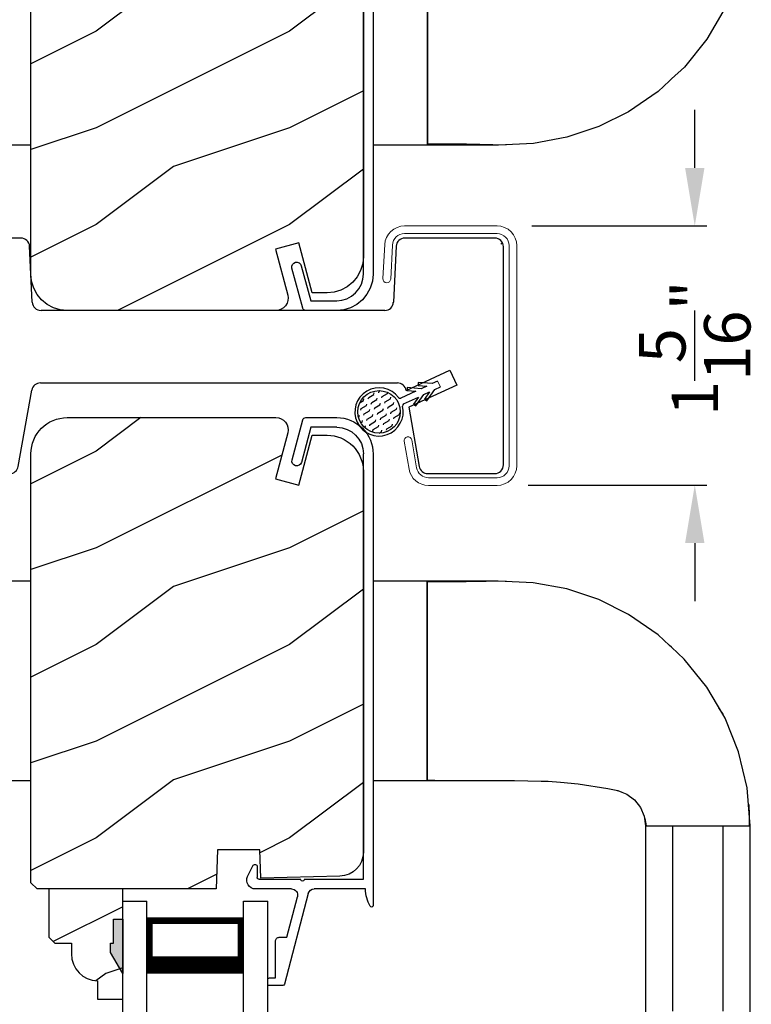
# Model space of a CAD drawing. Extents: x 34 to 102, y -44 to 0.
# Drawn here: x 90.4 to 94.2, y -18.2 to -13.1 of the extents above; entities that cross this region are included whole.
import ezdxf

# ---------------------------------------------------------------- set-up
doc = ezdxf.new("R2010")
doc.units = 0
doc.header["$LTSCALE"] = 4
doc.header["$MEASUREMENT"] = 0
doc.header["$PDMODE"] = 3
doc.layers.get('0').update_dxf_attribs({"linetype": 'CONTINUOUS'})
doc.layers.get('DEFPOINTS').update_dxf_attribs({"color": 3, "linetype": 'CONTINUOUS'})
doc.layers.add('Dim', color=7, linetype='CONTINUOUS')
doc.styles.get("Standard").update_dxf_attribs({"font": 'arial.ttf'})
doc.dimstyles.get("Standard").update_dxf_attribs({"dimtxt": 0.24, "dimasz": 0.3, "dimexe": 0.0625, "dimexo": 0.18, "dimgap": 0.09, "dimtad": 0, "dimdec": 4, "dimzin": 0, "dimdsep": 46, "dimlunit": 4, "dimtxsty": 'Standard', "dimcen": 0, "dimadec": 0, "dimazin": 0, "dimtfac": 1, "dimtdec": 4, "dimtofl": 0, "dimtmove": 2, "dimatfit": 3, "dimfxl": 1, "dimtolj": 1, "dimtzin": 0, "dimarcsym": 0})
pattern_1 = [(216.8699, (36.19755, 1), (2.9999999, 2.0000001), [0.5, -4.5]), (206.5651, (36.79755, 0.7), (-0.999999, -1.0000013), [1.118034, -1.118034]), (198.4349, (36.79755, 0.2), (-2.0000004, -0.9999984), [0.632456, -2.529822])]

# ---------------------------------------------------------------- blocks, each defined once
blk = doc.blocks.new('A$C57A267D5')
at = {"linetype": 'Continuous'}
for p, q in [((1.4718, 4.0503), (1.4718, 3.719)), ((2.5031, 3.719), (2.5031, 4.0503)), ((1.4718, 1.9488), (1.4718, 1.6688)), ((2.5031, 1.6688), (2.5031, 1.9488)), ((1.4718, 1.6688), (1.4718, 1.5953)), ((1.4718, 1.6688), (2.5031, 1.6688)), ((1.4718, 1.6688), (1.4718, 1.6688)), ((1.4764, 1.6688), (1.4739, 1.629)), ((2.5031, 1.6688), (1.4764, 1.6688)), ((2.4995, 1.4669), (2.4985, 1.6688)), ((2.5031, 1.5135), (2.5031, 1.6688)), ((1.4739, 1.629), (1.4718, 1.5906)), ((1.4718, 1.5953), (1.4718, 1.4723)), ((2.5031, 1.4855), (2.5031, 1.5135)), ((2.5031, 1.3023), (2.5031, 1.4855)), ((1.4718, 1.4723), (1.4718, 1.4605)), ((1.4718, 1.4605), (1.4718, 1.2522)), ((2.5031, 1.2614), (2.4995, 1.4669)), ((2.4949, 1.1211), (2.5031, 1.3023)), ((1.4718, 1.2522), (1.4713, 1.2171)), ((1.4713, 1.2171), (1.469, 1.08)), ((2.4626, 0.9473), (2.4949, 1.1211)), ((1.469, 1.08), (1.4685, 1.044)), ((1.4685, 1.044), (1.4629, 0.9806)), ((1.4629, 0.9806), (1.4547, 0.8886)), ((2.4075, 0.7826), (2.4626, 0.9473)), ((1.4547, 0.8886), (1.4302, 0.7346)), ((2.3312, 0.6288), (2.4075, 0.7826)), ((1.4301, 0.7344), (1.4197, 0.6836)), ((1.4302, 0.7346), (1.4301, 0.7344)), ((1.4116, 0.6626), (1.4014, 0.6364)), ((1.4197, 0.6836), (1.4116, 0.6626)), ((1.4204, 0.687), (1.4181, 0.6794)), ((1.4014, 0.6364), (1.3719, 0.5967)), ((2.226, 0.4756), (2.3312, 0.6288)), ((1.3333, 0.5664), (1.2878, 0.5469)), ((1.3719, 0.5967), (1.3333, 0.5664)), ((1.2375, 0.54), (0.2375, 0.54)), ((1.2878, 0.5469), (1.2375, 0.54)), ((1.2569, 0.5402), (1.2375, 0.5376)), ((1.2375, 0.5376), (1.2375, 0.0024)), ((1.2375, 0.5147), (1.2375, 0.399)), ((1.2756, 0.5439), (1.2569, 0.5402)), ((2.1711, 0.4165), (2.226, 0.4756)), ((2.1617, 0.4063), (2.1711, 0.4165)), ((0.28, 0.3986), (0.4317, 0.3987)), ((0.4317, 0.3987), (0.6133, 0.3988)), ((0.6133, 0.3988), (0.6632, 0.3988)), ((0.6632, 0.3988), (0.7149, 0.3989)), ((0.7149, 0.3989), (0.7739, 0.3989)), ((0.7739, 0.3989), (0.8471, 0.3989)), ((0.8471, 0.3989), (0.9323, 0.3989)), ((0.9323, 0.3989), (1.0273, 0.399)), ((1.0273, 0.399), (1.1297, 0.399)), ((1.1297, 0.399), (1.2375, 0.399)), ((1.2375, 0.399), (1.2375, 0.141)), ((2.1, 0.3397), (2.1617, 0.4063)), ((1.9554, 0.2235), (2.1, 0.3397)), ((1.815, 0.141), (1.9554, 0.2235)), ((1.8156, 0.1396), (1.8432, 0.1571)), ((1.8432, 0.1571), (1.8483, 0.1606)), ((0.4317, 0.1413), (0.28, 0.1414)), ((0.6133, 0.1412), (0.4317, 0.1413)), ((0.6632, 0.1412), (0.6133, 0.1412)), ((0.7149, 0.1411), (0.6632, 0.1412)), ((0.7739, 0.1411), (0.7149, 0.1411)), ((0.8471, 0.1411), (0.7739, 0.1411)), ((0.9323, 0.1411), (0.8471, 0.1411)), ((1.0273, 0.141), (0.9323, 0.1411)), ((1.1297, 0.141), (1.0273, 0.141)), ((1.2375, 0.141), (1.1297, 0.141)), ((1.2375, 0.141), (1.2375, 0.0274)), ((1.6199, 0.0589), (1.7947, 0.1291)), ((1.7947, 0.1291), (1.815, 0.141)), ((1.4334, 0.0151), (1.6199, 0.0589)), ((0.2375, 0), (1.2375, 0)), ((1.2375, 0), (1.3465, 0.0084)), ((1.2375, 0.0024), (1.2929, 0.0021)), ((1.2929, 0.0021), (1.3482, 0.0048)), ((1.3465, 0.0084), (1.4334, 0.0151))]:
    blk.add_line(p, q, dxfattribs=at)
blk = doc.blocks.new('A$C2308494B')
for p, q in [((2.3728, 0.6492), (2.3175, 0.6223)), ((2.3228, 0.5995), (2.3775, 0.5995)), ((2.3875, 0.5895), (2.3875, 0.3756)), ((2.4375, 0.4222), (2.4375, 0.6087)), ((2.8975, 0.535), (2.8975, 0.505)), ((2.9275, 0.545), (2.9075, 0.545)), ((2.9375, 0.4672), (2.9375, 0.535)), ((2.6875, 0.485), (2.6875, 0.4459)), ((2.8975, 0.505), (2.7075, 0.505)), ((0.2185, 0.4191), (0.0119, 0.3638)), ((2.4614, 0.3353), (2.93, 0.4575)), ((2.6875, 0.4459), (2.4776, 0.3912)), ((0.05, 0.3223), (0.2315, 0.3708)), ((0, 0.3484), (0, 0.188)), ((0.05, 0.188), (0.05, 0.3223)), ((2.3875, 0.3556), (2.3875, 0.05)), ((2.4375, 0.0398), (2.4375, 0.3043)), ((2.3875, 0.05), (0.188, 0.05)), ((0.188, 0), (2.5235, 0))]:
    blk.add_line(p, q)
for centre, radius, start, end in [((2.3228, 0.6115), 0.012, 115.8934, 269.9987), ((2.3925, 0.6087), 0.045, 0.0002, 115.8941), ((2.3775, 0.5895), 0.01, 359.9982, 90.0018), ((2.9075, 0.535), 0.01, 89.9953, 180.003), ((2.9275, 0.535), 0.01, 359.997, 89.998), ((2.7075, 0.485), 0.02, 90.0001, 180.0024), ((2.9221, 0.4714), 0.016, 299.8418, 344.7756), ((0.225, 0.395), 0.025, 284.9882, 104.9867), ((2.4695, 0.4222), 0.032, 179.9995, 284.6136), ((0.016, 0.3484), 0.016, 105.0002, 179.9878), ((2.3875, 0.3656), 0.01, 269.9992, 90.0008), ((2.4695, 0.3043), 0.032, 104.6104, 180.0007), ((0.188, 0.188), 0.188, 179.9999, 270.0003), ((0.188, 0.188), 0.138, 180.001, 269.9995), ((2.4291, -0.166), 0.206, 61.5118, 87.6518), ((2.5235, 0.008), 0.008, 269.9966, 61.5167)]:
    blk.add_arc(centre, radius, start, end)
blk = doc.blocks.new('A$C64A4265D')
h = blk.add_hatch()
h.set_pattern_fill('FLEX', color=256, scale=0.125, angle=-60)
h.set_pattern_definition([(300, (15.08228, 56.590187), (0.027063294, 0.015625), [0.03125, -0.03125]), (345, (15.097906, 56.563124), (0.027063294, 0.015625), [0.0078125, -0.028569174, 0.0078125, -0.044194174])])
edge = h.paths.add_edge_path()
edge.add_arc((-0.0128, 0.1255), 0.11, -90, 270)
for p, q in [((0.094, -0.0643), (0.0581, 0.0126)), ((0.0282, -0.0014), (0.0641, -0.0783)), ((0.0979, -0.0194), (0.094, -0.0643)), ((0.1135, -0.0207), (0.0979, -0.0194)), ((0.1072, -0.0926), (0.1135, -0.0207)), ((0.0271, -0.0524), (0.0182, -0.0652)), ((0.0182, -0.0652), (0.0773, -0.1066)), ((0.0641, -0.0783), (0.0271, -0.0524)), ((0.1204, -0.121), (0.1072, -0.0926)), ((0.1243, -0.076), (0.1204, -0.121)), ((0.1399, -0.0774), (0.1243, -0.076)), ((0.1336, -0.1493), (0.1399, -0.0774)), ((0.0535, -0.109), (0.0446, -0.1218)), ((0.0446, -0.1218), (0.1037, -0.1632)), ((0.0905, -0.1349), (0.0535, -0.109)), ((0.0773, -0.1066), (0.0905, -0.1349)), ((0.1468, -0.1776), (0.1336, -0.1493)), ((0.1037, -0.1632), (0.1169, -0.1915))]:
    blk.add_line(p, q)
at = {"color": 7, "linetype": 'Continuous', "lineweight": 18}
blk.add_line((0.1169, -0.1915), (0.1468, -0.1776), dxfattribs=at)
blk.add_circle((-0.0128, 0.1255), 0.11)
for centre, radius, start, end in [((-0.0128, 0.1255), 0.125, 306.1255, 283.945), ((0.0192, -0.0056), 0.01, 25.0001, 101.1292), ((0.0672, 0.0168), 0.01, 128.871, 205.0001)]:
    blk.add_arc(centre, radius, start, end)
blk = doc.blocks.new('A$C36135AA3')
at = {"color": 7, "linetype": 'Continuous', "lineweight": 18}
for p, q in [((-0.0654, -0.1483), (-0.1205, -0.1763)), ((-0.0546, -0.1444), (-0.0654, -0.1483)), ((-0.0432, -0.1434), (-0.0546, -0.1444)), ((-0.0319, -0.1453), (-0.0432, -0.1434)), ((-0.0215, -0.15), (-0.0319, -0.1453)), ((-0.0126, -0.1572), (-0.0215, -0.15)), ((-0.1259, -0.182), (-0.127, -0.1858)), ((-0.127, -0.1858), (-0.1267, -0.1898)), ((-0.1267, -0.1898), (-0.1251, -0.1935)), ((-0.1237, -0.1787), (-0.1259, -0.182)), ((-0.1251, -0.1935), (-0.1224, -0.1964)), ((-0.1205, -0.1763), (-0.1237, -0.1787)), ((-0.1224, -0.1964), (-0.1189, -0.1983)), ((-0.1189, -0.1983), (-0.115, -0.199)), ((-0.115, -0.199), (-0.06, -0.199)), ((-0.06, -0.199), (-0.0581, -0.1992)), ((-0.0581, -0.1992), (-0.0562, -0.1998)), ((-0.0562, -0.1998), (-0.0545, -0.2007)), ((-0.0545, -0.2007), (-0.053, -0.2019)), ((-0.053, -0.2019), (-0.0517, -0.2034)), ((-0.0517, -0.2034), (-0.0508, -0.2052)), ((-0.0057, -0.1664), (-0.0126, -0.1572)), ((-0.0015, -0.177), (-0.0057, -0.1664)), ((0, -0.1884), (-0.0015, -0.177)), ((0, -0.377), (0, -0.1884)), ((-0.0508, -0.2052), (-0.0502, -0.207)), ((-0.0502, -0.207), (-0.05, -0.209)), ((-0.05, -0.209), (-0.05, -0.4234)), ((0.4662, -0.2544), (0.4644, -0.2554)), ((0.468, -0.2539), (0.4662, -0.2544)), ((0.47, -0.2537), (0.468, -0.2539)), ((0.49, -0.2537), (0.47, -0.2537)), ((0.492, -0.2539), (0.49, -0.2537)), ((0.4938, -0.2544), (0.492, -0.2539)), ((0.4956, -0.2554), (0.4938, -0.2544)), ((0.2534, -0.3026), (0.2515, -0.306)), ((0.2559, -0.2995), (0.2534, -0.3026)), ((0.2589, -0.2971), (0.2559, -0.2995)), ((0.2623, -0.2952), (0.2589, -0.2971)), ((0.2661, -0.2941), (0.2623, -0.2952)), ((0.27, -0.2937), (0.2661, -0.2941)), ((0.46, -0.2937), (0.27, -0.2937)), ((0.4602, -0.2617), (0.46, -0.2637)), ((0.46, -0.2637), (0.46, -0.2937)), ((0.4608, -0.2599), (0.4602, -0.2617)), ((0.4617, -0.2581), (0.4608, -0.2599)), ((0.4629, -0.2566), (0.4617, -0.2581)), ((0.4644, -0.2554), (0.4629, -0.2566)), ((0.4971, -0.2566), (0.4956, -0.2554)), ((0.4983, -0.2581), (0.4971, -0.2566)), ((0.4992, -0.2599), (0.4983, -0.2581)), ((0.4998, -0.2617), (0.4992, -0.2599)), ((0.5, -0.2637), (0.4998, -0.2617)), ((0.5, -0.3273), (0.5, -0.2637)), ((0.0239, -0.4638), (0.488, -0.3428)), ((0.25, -0.3532), (0.0401, -0.4079)), ((0.2504, -0.3098), (0.25, -0.3137)), ((0.25, -0.3137), (0.25, -0.3532)), ((0.2515, -0.306), (0.2504, -0.3098)), ((0.488, -0.3428), (0.4905, -0.3419)), ((0.4905, -0.3419), (0.4928, -0.3407)), ((0.4928, -0.3407), (0.4949, -0.339)), ((0.4949, -0.339), (0.4967, -0.3371)), ((0.4967, -0.3371), (0.4981, -0.3349)), ((0.4981, -0.3349), (0.4991, -0.3325)), ((0.4991, -0.3325), (0.4998, -0.3299)), ((0.4998, -0.3299), (0.5, -0.3273)), ((0.0008, -0.3842), (0, -0.377)), ((0.0033, -0.3911), (0.0008, -0.3842)), ((0.0072, -0.3972), (0.0033, -0.3911)), ((0.0124, -0.4023), (0.0072, -0.3972)), ((0.0187, -0.406), (0.0124, -0.4023)), ((0.0256, -0.4083), (0.0187, -0.406)), ((-0.05, -0.4234), (-0.0462, -0.4242)), ((-0.0462, -0.4427), (-0.05, -0.4434)), ((-0.05, -0.7558), (-0.05, -0.4434)), ((-0.0462, -0.4242), (-0.043, -0.4263)), ((-0.043, -0.4405), (-0.0462, -0.4427)), ((-0.043, -0.4263), (-0.0408, -0.4296)), ((-0.0408, -0.4372), (-0.043, -0.4405)), ((-0.0408, -0.4296), (-0.04, -0.4334)), ((-0.04, -0.4334), (-0.0408, -0.4372)), ((0.0329, -0.4089), (0.0256, -0.4083)), ((0.0401, -0.4079), (0.0329, -0.4089)), ((0, -0.4948), (0.0004, -0.4895)), ((0, -0.4948), (0, -0.766)), ((0.0004, -0.4895), (0.0017, -0.4844)), ((0.0017, -0.4844), (0.0038, -0.4796)), ((0.0038, -0.4796), (0.0067, -0.4752)), ((0.0067, -0.4752), (0.0102, -0.4713)), ((0.0102, -0.4713), (0.0144, -0.4681)), ((0.0144, -0.4681), (0.019, -0.4655)), ((0.019, -0.4655), (0.0239, -0.4638)), ((0, -0.766), (0.0117, -0.7668)), ((0.0117, -0.7668), (0.0234, -0.7683)), ((0.0234, -0.7683), (0.0349, -0.7704)), ((0.0349, -0.7704), (0.0463, -0.7732)), ((0.0463, -0.7732), (0.0576, -0.7767)), ((0.0576, -0.7767), (0.0686, -0.7808)), ((0.0686, -0.7808), (0.0793, -0.7855)), ((0.0793, -0.7855), (0.0898, -0.7908)), ((0.0886, -0.8054), (0.086, -0.8058)), ((0.0909, -0.8041), (0.0886, -0.8054)), ((0.0898, -0.7908), (0.0919, -0.7924)), ((0.0927, -0.8022), (0.0909, -0.8041)), ((0.0919, -0.7924), (0.0933, -0.7946)), ((0.0938, -0.7998), (0.0927, -0.8022)), ((0.0933, -0.7946), (0.094, -0.7971)), ((0.094, -0.7971), (0.0938, -0.7998))]:
    blk.add_line(p, q, dxfattribs=at)
at = {"color": 7, "linetype": 'Continuous'}
for p, q in [((-2.4212, -0.442), (-2.2146, -0.3867)), ((-2.2146, -0.3867), (-2.2048, -0.386)), ((-2.2048, -0.386), (-2.1956, -0.3892)), ((-2.1956, -0.3892), (-2.1883, -0.3956)), ((-2.1883, -0.3956), (-2.184, -0.4043)), ((-2.184, -0.4043), (-2.1833, -0.4141)), ((-2.4331, -0.4574), (-2.4329, -0.4548)), ((-2.4331, -0.6178), (-2.4331, -0.4574)), ((-2.4329, -0.4548), (-2.4323, -0.4523)), ((-2.4323, -0.4523), (-2.4312, -0.4499)), ((-2.4312, -0.4499), (-2.4298, -0.4477)), ((-2.4298, -0.4477), (-2.428, -0.4458)), ((-2.428, -0.4458), (-2.426, -0.4441)), ((-2.426, -0.4441), (-2.4237, -0.4429)), ((-2.4237, -0.4429), (-2.4212, -0.442)), ((-2.2016, -0.435), (-2.3831, -0.4835)), ((-2.1929, -0.4306), (-2.2016, -0.435)), ((-2.1865, -0.4233), (-2.1929, -0.4306)), ((-2.1833, -0.4141), (-2.1865, -0.4233)), ((-2.3831, -0.4835), (-2.3831, -0.6178)), ((-2.4295, -0.6545), (-2.4331, -0.6178)), ((-2.4331, -0.6411), (-2.4316, -0.6411)), ((-2.4188, -0.6897), (-2.4295, -0.6545)), ((-2.3831, -0.6178), (-2.3804, -0.6447)), ((-2.3804, -0.6447), (-2.3726, -0.6706)), ((-2.4014, -0.7222), (-2.4188, -0.6897)), ((-2.3726, -0.6706), (-2.3598, -0.6945)), ((-2.3598, -0.6945), (-2.3427, -0.7154)), ((-2.378, -0.7507), (-2.4014, -0.7222)), ((-2.3495, -0.7741), (-2.378, -0.7507)), ((-2.3427, -0.7154), (-2.3218, -0.7325)), ((-2.3218, -0.7325), (-2.2979, -0.7453)), ((-2.2979, -0.7453), (-2.272, -0.7531)), ((-2.272, -0.7531), (-2.2451, -0.7558)), ((-2.2451, -0.7558), (-0.05, -0.7558)), ((-2.317, -0.7915), (-2.3495, -0.7741)), ((-2.2818, -0.8022), (-2.317, -0.7915)), ((-2.2451, -0.8058), (-2.2818, -0.8022)), ((0.086, -0.8058), (-2.2451, -0.8058))]:
    blk.add_line(p, q, dxfattribs=at)
blk = doc.blocks.new('*D354')
at = {"layer": 'DEFPOINTS', "color": 0, "transparency": 16777216}
for p in [(92.8725, -14.1334), (93.8949, -14.1334), (92.8526, -15.4734)]:
    blk.add_point(p, dxfattribs=at)
at = {"layer": 'Dim', "color": 0, "lineweight": -2, "transparency": 16777216}
for p, q in [((93.8949, -13.8334), (93.8949, -13.5334)), ((93.0525, -14.1334), (93.9574, -14.1334)), ((93.0326, -15.4734), (93.9574, -15.4734)), ((93.8949, -15.7734), (93.8949, -16.0734))]:
    blk.add_line(p, q, dxfattribs=at)
at = {"layer": 'Dim', "color": 0, "transparency": 16777216}
for points in [[(93.8449, -13.8334), (93.9449, -13.8334), (93.8949, -14.1334)], [(93.8449, -15.7734), (93.9449, -15.7734), (93.8949, -15.4734)]]:
    blk.add_solid(points, dxfattribs=at)
at = {"layer": 'Dim', "color": 0, "transparency": 16777216, "insert": (93.8949, -14.7658), "char_height": 0.24, "attachment_point": 5, "rotation": 90}
blk.add_mtext('\\A1;1{\\H1x;\\S5/16;}"', dxfattribs=at)
blk = doc.blocks.new('*D341')
at = {"layer": 'DEFPOINTS', "color": 0, "transparency": 16777216}
for p in [(85.5527, -18.1323), (88.4615, -18.1323), (90.8067, -24.6294)]:
    blk.add_point(p, dxfattribs=at)
at = {"layer": 'Dim', "color": 0, "lineweight": -2, "transparency": 16777216}
for p, q in [((88.2815, -18.1323), (85.4902, -18.1323)), ((85.5527, -18.4323), (85.5527, -19.6562)), ((85.5527, -24.3294), (85.5527, -23.1055)), ((90.6267, -24.6294), (85.4902, -24.6294))]:
    blk.add_line(p, q, dxfattribs=at)
at = {"layer": 'Dim', "color": 0, "transparency": 16777216}
for points in [[(85.5027, -18.4323), (85.6027, -18.4323), (85.5527, -18.1323)], [(85.5027, -24.3294), (85.6027, -24.3294), (85.5527, -24.6294)]]:
    blk.add_solid(points, dxfattribs=at)
at = {"layer": 'Dim', "color": 0, "transparency": 16777216, "insert": (85.5527, -21.3808), "char_height": 0.24, "attachment_point": 5, "rotation": 90}
blk.add_mtext('\\A1;DAYLIGHT OPENING', dxfattribs=at)
blk = doc.blocks.new('A$C4C344B3D')
for p, q in [((4.0503, 1.0312), (4.0503, 0)), ((4.0503, 0), (4.0503, 1.0267)), ((5.578, 0.6881), (5.4955, 0.5477)), ((5.578, 0.6881), (5.4955, 0.5477)), ((5.4955, 0.5477), (5.3793, 0.4031)), ((5.3793, 0.4031), (5.3127, 0.3414)), ((5.3025, 0.332), (5.2434, 0.2771)), ((5.3127, 0.3414), (5.3025, 0.332)), ((5.2434, 0.2771), (5.0902, 0.1719)), ((5.0902, 0.1719), (4.9364, 0.0956)), ((4.9364, 0.0956), (4.7717, 0.0404)), ((4.2521, 0.0036), (4.0503, 0.0046)), ((4.4576, 0), (4.2521, 0.0036)), ((4.5979, 0.0082), (4.4167, 0)), ((4.7717, 0.0404), (4.5979, 0.0082)), ((2, 0), (1.6688, 0)), ((4.0503, 0), (3.7702, 0)), ((4.2055, 0), (4.0503, 0)), ((4.2335, 0), (4.2055, 0)), ((4.4167, 0), (4.2335, 0))]:
    blk.add_line(p, q)
blk = doc.blocks.new('A$C0BE84E43')
for p, q in [((0, 0.75), (0, 0.625)), ((3.5985, 0.75), (0, 0.75)), ((3.5985, 0.625), (0, 0.625)), ((0.0893, 0.125), (0.0893, 0.625)), ((0.0893, 0.625), (0.0893, 0.625)), ((0.0893, 0.625), (0.3753, 0.625)), ((0, 0.125), (0, 0)), ((3.5985, 0.125), (0, 0.125)), ((0.375, 0.125), (0.0893, 0.125)), ((3.5985, 0), (0, 0))]:
    blk.add_line(p, q)
for points, const_width in [([(0.3303, 0.125), (0.3303, 0.625)], 0.09), ([(0.0893, 0.61), (0.3303, 0.61)], 0.03), ([(0.1044, 0.14), (0.1044, 0.61)], 0.03), ([(0.0893, 0.14), (0.3303, 0.14)], 0.03)]:
    blk.add_lwpolyline(points, dxfattribs=dict(const_width=const_width))
blk = doc.blocks.new('A$C170429A4')
at = {"color": 7, "linetype": 'Continuous', "lineweight": 18}
for p, q in [((0.3772, 0.6156), (0.3753, 0.608)), ((0.3819, 0.6219), (0.3772, 0.6156)), ((0.3886, 0.6259), (0.3819, 0.6219)), ((0.3963, 0.627), (0.3886, 0.6259)), ((0.5723, 0.6177), (0.3963, 0.627)), ((0.5915, 0.6149), (0.5723, 0.6177)), ((0.6097, 0.6085), (0.5915, 0.6149)), ((0.3753, 0.608), (0.3764, 0.6003)), ((0.3764, 0.6003), (0.3804, 0.5936)), ((0.3804, 0.5936), (0.3866, 0.5889)), ((0.3866, 0.5889), (0.3942, 0.587)), ((0.3942, 0.587), (0.5702, 0.5778)), ((0.5702, 0.5778), (0.5819, 0.5761)), ((0.5819, 0.5761), (0.593, 0.5722)), ((0.593, 0.5722), (0.6031, 0.5663)), ((0.6031, 0.5663), (0.612, 0.5586)), ((0.6264, 0.5988), (0.6097, 0.6085)), ((0.641, 0.5861), (0.6264, 0.5988)), ((0.6529, 0.5709), (0.641, 0.5861)), ((0.6617, 0.5537), (0.6529, 0.5709)), ((-0.4447, 0.5177), (-0.5887, 0.4923)), ((-0.4369, 0.5175), (-0.4447, 0.5177)), ((-0.4298, 0.5144), (-0.4369, 0.5175)), ((-0.4244, 0.5087), (-0.4298, 0.5144)), ((0.612, 0.5586), (0.6192, 0.5493)), ((0.6192, 0.5493), (0.6246, 0.5389)), ((0.6246, 0.5389), (0.6279, 0.5276)), ((0.6279, 0.5276), (0.629, 0.5159)), ((0.629, 0.5159), (0.629, 0.037)), ((0.6672, 0.5351), (0.6617, 0.5537)), ((0.669, 0.5159), (0.6672, 0.5351)), ((0.669, 0.037), (0.669, 0.5159)), ((-0.6366, 0.47), (-0.6491, 0.4574)), ((-0.622, 0.4802), (-0.6366, 0.47)), ((-0.6059, 0.4877), (-0.622, 0.4802)), ((-0.5887, 0.4923), (-0.6059, 0.4877)), ((-0.5818, 0.4529), (-0.4378, 0.4783)), ((-0.4378, 0.4783), (-0.4305, 0.4811)), ((-0.4305, 0.4811), (-0.4249, 0.4865)), ((-0.4249, 0.4865), (-0.4217, 0.4937)), ((-0.4216, 0.5015), (-0.4244, 0.5087)), ((-0.4217, 0.4937), (-0.4216, 0.5015)), ((-0.6715, 0.4096), (-0.673, 0.3919)), ((-0.6668, 0.4267), (-0.6715, 0.4096)), ((-0.6593, 0.4429), (-0.6668, 0.4267)), ((-0.6491, 0.4574), (-0.6593, 0.4429)), ((-0.6321, 0.4026), (-0.6293, 0.4131)), ((-0.6293, 0.4131), (-0.6247, 0.4229)), ((-0.6247, 0.4229), (-0.6185, 0.4317)), ((-0.6185, 0.4317), (-0.6109, 0.4394)), ((-0.6109, 0.4394), (-0.602, 0.4456)), ((-0.602, 0.4456), (-0.5922, 0.4501)), ((-0.5922, 0.4501), (-0.5818, 0.4529)), ((-0.673, 0.3919), (-0.673, 0.037)), ((-0.633, 0.3919), (-0.6321, 0.4026)), ((-0.633, 0.037), (-0.633, 0.3919)), ((-0.673, 0.037), (-0.671, 0.0171)), ((-0.671, 0.0171), (-0.6652, -0.002)), ((-0.6318, 0.0249), (-0.633, 0.037)), ((-0.6283, 0.0133), (-0.6318, 0.0249)), ((-0.6226, 0.0026), (-0.6283, 0.0133)), ((-0.6148, -0.0068), (-0.6226, 0.0026)), ((0.6186, 0.0026), (0.6108, -0.0068)), ((0.6243, 0.0133), (0.6186, 0.0026)), ((0.6278, 0.0249), (0.6243, 0.0133)), ((0.629, 0.037), (0.6278, 0.0249)), ((0.6612, -0.002), (0.667, 0.0171)), ((0.667, 0.0171), (0.669, 0.037)), ((-0.6652, -0.002), (-0.6558, -0.0197)), ((-0.6558, -0.0197), (-0.6431, -0.0351)), ((-0.6431, -0.0351), (-0.6277, -0.0478)), ((-0.6277, -0.0478), (-0.61, -0.0572)), ((-0.6054, -0.0146), (-0.6148, -0.0068)), ((-0.5947, -0.0203), (-0.6054, -0.0146)), ((-0.5831, -0.0238), (-0.5947, -0.0203)), ((-0.571, -0.025), (-0.5831, -0.0238)), ((0.567, -0.025), (-0.571, -0.025)), ((0.5791, -0.0238), (0.567, -0.025)), ((0.5907, -0.0203), (0.5791, -0.0238)), ((0.6014, -0.0146), (0.5907, -0.0203)), ((0.6108, -0.0068), (0.6014, -0.0146)), ((0.606, -0.0572), (0.6237, -0.0478)), ((0.6237, -0.0478), (0.6391, -0.0351)), ((0.6391, -0.0351), (0.6518, -0.0197)), ((0.6518, -0.0197), (0.6612, -0.002)), ((-0.61, -0.0572), (-0.5909, -0.063)), ((-0.5909, -0.063), (-0.571, -0.065)), ((-0.571, -0.065), (0.567, -0.065)), ((0.567, -0.065), (0.5869, -0.063)), ((0.5869, -0.063), (0.606, -0.0572))]:
    blk.add_line(p, q, dxfattribs=at)
blk = doc.blocks.new('A$C2ECB1985')
for p, q in [((1.173, 2.9327), (0.045, 2.9327)), ((0, 2.8877), (0, 2.4228)), ((1.218, 2.5416), (1.218, 2.8877)), ((0.6825, 2.6552), (0.7602, 2.6913)), ((0.788, 2.4305), (0.6825, 2.6552)), ((0.7602, 2.6913), (0.874, 2.4443)), ((0.874, 2.4443), (1.1807, 2.4973)), ((0.0428, 2.3778), (0.3317, 2.3638)), ((0.7491, 0.5385), (0.7491, 2.3833)), ((0.3746, 2.3189), (0.3746, 0.5417)), ((0.3317, 0.4967), (0.0428, 0.4827)), ((1.1809, 0.4242), (0.7863, 0.4942)), ((0, 0.4377), (0, 0.045)), ((1.218, 0.045), (1.218, 0.3799)), ((0.045, 0), (1.173, 0))]:
    blk.add_line(p, q)
for centre, radius, start, end in [((0.045, 2.8877), 0.045, 90, 180), ((1.173, 2.8877), 0.045, 0, 90), ((1.173, 2.5416), 0.045, 279.8001, 0), ((0.045, 2.4228), 0.045, 180, 267.2227), ((0.7976, 2.3829), 0.0485, 101.465, 179.5714), ((0.3296, 2.3189), 0.045, 0, 87.2227), ((0.3296, 0.5417), 0.045, 272.7773, 0), ((0.7941, 0.5385), 0.045, 180, 259.9433), ((0.045, 0.4377), 0.045, 92.7773, 180), ((1.173, 0.3799), 0.045, 0, 79.9433), ((0.045, 0.045), 0.045, 180, 270), ((1.173, 0.045), 0.045, 270, 0)]:
    blk.add_arc(centre, radius, start, end)

msp = doc.modelspace()

# ---------------------------------------------------------------- hatches: boundary and pattern name
h = msp.add_hatch()
h.set_pattern_fill('WOOD2', color=256, pattern_type=2)
h.set_pattern_definition([(216.8699, (36.19755, 1.17246), (2.9999999, 2.0000001), [0.5, -4.5]), (206.5651, (36.79755, 0.87246), (-0.999999, -1.0000013), [1.118034, -1.118034]), (198.4349, (36.79755, 0.37246), (-2.0000004, -0.9999984), [0.632456, -2.529822])])
h.paths.add_polyline_path([(92.17759, -14.3283), (92.1669, -14.36356), (92.14952, -14.39607), (92.12614, -14.42455), (92.09765, -14.44794), (92.06515, -14.46531), (92.02988, -14.47601), (91.99321, -14.47962), (91.91623, -14.47962), (91.8471, -14.22162), (91.72636, -14.25397), (91.78996, -14.49131), (91.79207, -14.50556), (91.79089, -14.51991), (91.78649, -14.53362), (91.77909, -14.54597), (91.76907, -14.55632), (91.75697, -14.56412), (91.74341, -14.56897), (91.72911, -14.57062), (90.64991, -14.57062), (90.61333, -14.56702), (90.57815, -14.55635), (90.54574, -14.53902), (90.51732, -14.5157), (90.49401, -14.48729), (90.47668, -14.45487), (90.46601, -14.4197), (90.46241, -14.38312), (90.46241, -12.16952), (90.49441, -12.13752), (91.42541, -12.13752), (91.4325, -12.34062), (91.6503, -12.34062), (91.65547, -12.19251), (92.05948, -12.20322), (92.08339, -12.20617), (92.1063, -12.21365), (92.12734, -12.22539), (92.14574, -12.24095), (92.16082, -12.25976), (92.172, -12.2811), (92.17888, -12.30419), (92.18121, -12.32818), (92.18121, -14.29162)])
h = msp.add_hatch()
h.set_pattern_fill('WOOD2', color=256, pattern_type=2)
h.set_pattern_definition(pattern_1)
edge = h.paths.add_edge_path()
edge.add_line((92.90536, -15.36906), (92.90536, -14.24106))
edge = h.paths.add_edge_path()
edge.add_line((92.86036, -14.19606), (92.39548, -14.19606))
edge = h.paths.add_edge_path()
edge.add_arc((92.86036, -14.24106), 0.045, 0, 90)
edge = h.paths.add_edge_path()
edge.add_line((92.35053, -14.23888), (92.33651, -14.5278))
edge = h.paths.add_edge_path()
edge.add_arc((92.39548, -14.24106), 0.045, 90, 177.2227)
edge = h.paths.add_edge_path()
edge.add_line((92.29157, -14.57062), (90.51436, -14.57062))
edge = h.paths.add_edge_path()
edge.add_arc((90.51436, -14.52562), 0.045, 182.7773, 270)
edge = h.paths.add_edge_path()
edge.add_arc((92.29157, -14.52562), 0.045, 270, 357.2227)
edge = h.paths.add_edge_path()
edge.add_line((90.46941, -14.5278), (90.4554, -14.23888))
edge = h.paths.add_edge_path()
edge.add_arc((90.41045, -14.24106), 0.045, 2.7773, 90)
edge = h.paths.add_edge_path()
edge.add_line((90.41045, -14.19606), (90.0177, -14.19606))
edge = h.paths.add_edge_path()
edge.add_line((89.9727, -14.24106), (89.9727, -15.36906))
edge = h.paths.add_edge_path()
edge.add_arc((90.0177, -14.24106), 0.045, 90, 180)
edge = h.paths.add_edge_path()
edge.add_line((90.0177, -15.41406), (90.35259, -15.41406))
edge = h.paths.add_edge_path()
edge.add_arc((90.0177, -15.36906), 0.045, 180, 270)
edge = h.paths.add_edge_path()
edge.add_line((90.3969, -15.37692), (90.46688, -14.98232))
edge = h.paths.add_edge_path()
edge.add_arc((90.35259, -15.36906), 0.045, 270, 349.94329)
edge = h.paths.add_edge_path()
edge.add_line((90.51119, -14.94518), (92.35601, -14.94518))
edge = h.paths.add_edge_path()
edge.add_arc((90.51119, -14.99018), 0.045, 90, 169.94329)
edge = h.paths.add_edge_path()
edge.add_line((92.40317, -14.98403), (92.62791, -14.87859))
edge = h.paths.add_edge_path()
edge.add_line((92.62791, -14.87859), (92.66398, -14.95628))
edge = h.paths.add_edge_path()
edge.add_line((92.66398, -14.95628), (92.41703, -15.07003))
edge = h.paths.add_edge_path()
edge.add_line((92.41703, -15.07003), (92.47001, -15.37672))
edge = h.paths.add_edge_path()
edge.add_line((92.51435, -15.41406), (92.86036, -15.41406))
edge = h.paths.add_edge_path()
edge.add_arc((92.51435, -15.36906), 0.045, 189.80011, 270)
edge = h.paths.add_edge_path()
edge.add_arc((92.86036, -15.36906), 0.045, 270, 360)
edge = h.paths.add_edge_path()
edge.add_arc((92.35564, -14.99367), 0.04849, 11.46496, 89.57141)
h = msp.add_hatch()
h.set_pattern_fill('WOOD2', color=256, pattern_type=2)
h.set_pattern_definition(pattern_1)
edge = h.paths.add_edge_path()
edge.add_line((91.91623, -15.21577), (91.99371, -15.21577))
edge.add_arc((91.99346, -15.40352), 0.18775, -0.07645, 89.92355, ccw=False)
edge.add_line((92.18121, -15.40377), (92.18121, -17.37161))
edge.add_arc((92.05621, -17.37161), 0.125, -88.5, 0.00003, ccw=False)
edge.add_line((92.05948, -17.49657), (91.65047, -17.50728))
edge.add_line((91.65047, -17.50728), (91.6453, -17.35917))
edge.add_line((91.6453, -17.35917), (91.4275, -17.35917))
edge.add_line((91.4275, -17.35917), (91.42041, -17.56227))
edge.add_line((91.42041, -17.56227), (90.49441, -17.56227))
edge.add_line((90.49441, -17.56227), (90.46241, -17.53027))
edge.add_line((90.46241, -17.53027), (90.46241, -15.31227))
edge.add_arc((90.64991, -15.31227), 0.1875, 90.0005, 179.99986, ccw=False)
edge.add_line((90.64991, -15.12477), (91.72911, -15.12477))
edge.add_arc((91.72943, -15.18752), 0.06275, -14.70232, 90.29767, ccw=False)
edge.add_line((91.79013, -15.20344), (91.72636, -15.44142))
edge.add_line((91.72636, -15.44142), (91.8471, -15.47377))
edge.add_line((91.8471, -15.47377), (91.91623, -15.21577))
h = msp.add_hatch()
h.set_pattern_fill('WOOD2', color=256, scale=0.75, pattern_type=2)
h.set_pattern_definition([(216.8699, (36.09755, 0.75), (2.24999994, 1.5000001), [0.375, -3.375]), (206.5651, (36.54755, 0.525), (-0.7499994, -0.750001), [0.8385255, -0.8385255]), (198.4349, (36.54755, 0.15), (-1.5000003, -0.7499988), [0.474342, -1.8973665])])
edge = h.paths.add_edge_path()
edge.add_line((90.80668, -18.03818), (90.80668, -18.13227))
edge.add_line((90.80668, -18.13227), (90.93668, -18.13227))
edge.add_line((90.93668, -18.13227), (90.93668, -17.56227))
edge.add_line((90.93668, -17.56227), (90.55418, -17.56227))
edge.add_line((90.55418, -17.56227), (90.55418, -17.81144))
edge.add_line((90.55418, -17.81144), (90.58618, -17.84344))
edge.add_line((90.58618, -17.84344), (90.67173, -17.84344))
edge.add_line((90.67173, -17.84344), (90.67173, -17.89827))
edge.add_arc((90.81173, -17.89827), 0.14, 180, 267.92989)
msp.add_hatch(color=256).paths.add_polyline_path([(90.88956, -17.71827), (90.93668, -17.71827), (90.93668, -17.9996), (90.87356, -17.89027), (90.87356, -17.84327), (90.88956, -17.84327)])

# ---------------------------------------------------------------- linework, layer by layer
for p, q in [((90.88956, -17.84327), (90.88956, -17.71827)), ((90.88956, -17.71827), (90.93668, -17.71827)), ((90.88956, -17.84327), (90.88956, -17.71827)), ((90.88956, -17.71827), (90.93668, -17.71827)), ((90.93668, -17.71827), (90.93668, -17.9996)), ((90.87356, -17.89027), (90.87356, -17.84327)), ((90.87356, -17.84327), (90.88956, -17.84327)), ((90.87356, -17.89027), (90.87356, -17.84327)), ((90.87356, -17.84327), (90.88956, -17.84327)), ((90.93668, -17.9996), (90.87356, -17.89027)), ((90.93668, -17.9996), (90.87356, -17.89027))]:
    msp.add_line(p, q)
msp.add_lwpolyline([(92.18121, -12.32818), (92.18121, -14.29162), (92.17759, -14.3283), (92.1669, -14.36356), (92.14952, -14.39607), (92.12614, -14.42455), (92.09765, -14.44794), (92.06515, -14.46531), (92.02988, -14.47601), (91.99321, -14.47962), (91.91623, -14.47962), (91.8471, -14.22162), (91.72636, -14.25397), (91.78996, -14.49131), (91.79207, -14.50556), (91.79089, -14.51991), (91.78649, -14.53362), (91.77909, -14.54597), (91.76907, -14.55632), (91.75697, -14.56412), (91.74341, -14.56897), (91.72911, -14.57062), (90.64991, -14.57062), (90.61333, -14.56702), (90.57815, -14.55635), (90.54574, -14.53902), (90.51732, -14.5157), (90.49401, -14.48729), (90.47668, -14.45487), (90.46601, -14.4197), (90.46241, -14.38312), (90.46241, -12.16952)])
msp.add_lwpolyline([(91.91623, -15.21577), (91.99371, -15.21577, -0.4142136), (92.18121, -15.40377), (92.18121, -17.37161, -0.4065664), (92.05948, -17.49657), (91.65047, -17.50728), (91.6453, -17.35917), (91.4275, -17.35917), (91.42041, -17.56227), (90.49441, -17.56227), (90.46241, -17.53027), (90.46241, -15.31227, -0.4142103), (90.64991, -15.12477), (91.72911, -15.12477, -0.4931454), (91.79013, -15.20344), (91.72636, -15.44142), (91.8471, -15.47377), (91.91623, -15.21577)], format="xyb")
msp.add_lwpolyline([(90.80668, -18.03818), (90.80668, -18.13227), (90.93668, -18.13227), (90.93668, -17.56227), (90.55418, -17.56227), (90.55418, -17.81144), (90.58618, -17.84344), (90.67173, -17.84344), (90.67173, -17.89827, 0.4036704)], format="xyb", close=True)

# ---------------------------------------------------------------- block references
msp.add_blockref('A$C4C344B3D', (88.46241, -13.71492))
at = {"rotation": 90}
for name, p in [('A$C36135AA3', (91.42541, -12.13752)), ('A$C64A4265D', (92.38773, -15.08228)), ('A$C57A267D5', (94.1805, -18.47356))]:
    msp.add_blockref(name, p, dxfattribs=at)
at = {"color": 1}
for name, p, rotation in [('A$C170429A4', (92.90948, -14.8024), 90), ('A$C2ECB1985', (89.9727, -14.19606), 269.9999999999999)]:
    msp.add_blockref(name, p, dxfattribs=dict(at, rotation=rotation))
at = {"xscale": -1, "rotation": 90}
for name, p in [('A$C2308494B', (92.23166, -15.12477)), ('A$C0BE84E43', (91.68668, -17.62477))]:
    msp.add_blockref(name, p, dxfattribs=at)

# ---------------------------------------------------------------- dimensions: what is measured, and where the dimension line sits
at = {"layer": 'Dim'}
dim = msp.add_linear_dim(base=(93.89485, -14.1334), p1=(92.85258, -15.47344), p2=(92.87248, -14.1334), angle=90, dimstyle='Standard', override={"dimpost": '\\X'}, dxfattribs=at)
dim.commit()
dim.dimension.update_dxf_attribs({"geometry": '*D354', "text_midpoint": (93.89485, -14.76579), "dimtype": 160})
dim = msp.add_linear_dim(base=(85.55269, -18.13227), p1=(90.80668, -24.62938), p2=(88.4615, -18.13227), angle=90, text='DAYLIGHT OPENING', dimstyle='Standard', override={"dimpost": '\\X'}, dxfattribs=at)
dim.commit()
dim.dimension.update_dxf_attribs({"geometry": '*D341', "text_midpoint": (85.55269, -21.38082)})

doc.saveas('drawing.dxf')
